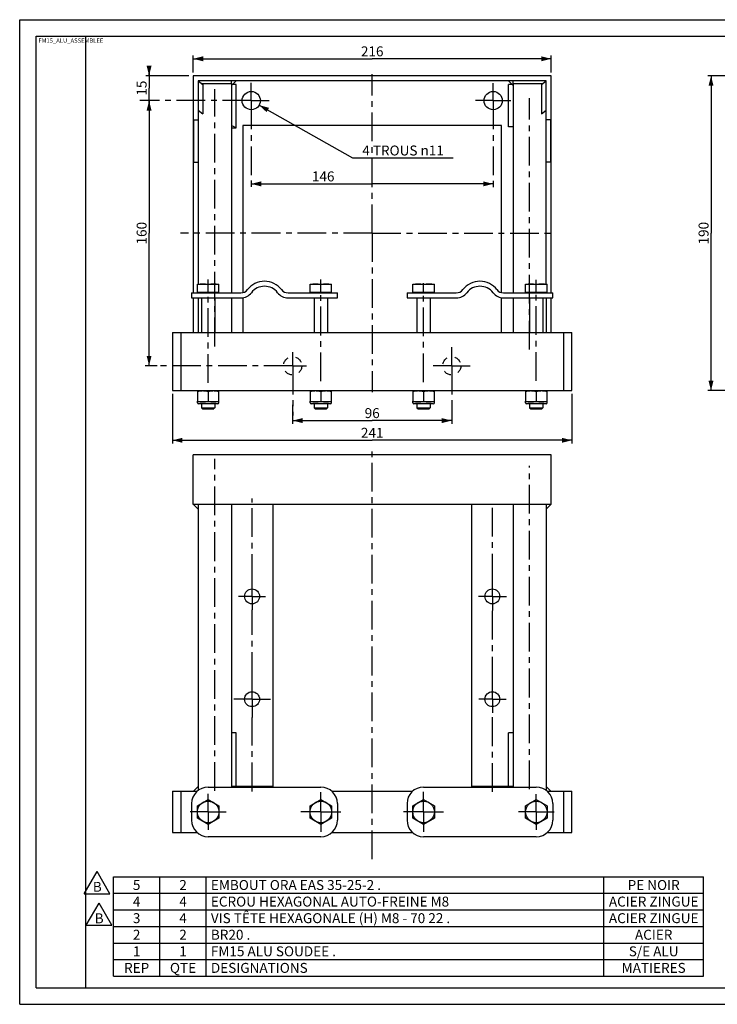
# Model space of a CAD drawing. Units: millimetres. Extents: x 0 to 420, y 0 to 297.
# Drawn here: x 0 to 210, y 0 to 297 of the extents above; entities that cross this region are included whole.
import ezdxf

# ---------------------------------------------------------------- set-up
doc = ezdxf.new("R2010")
doc.units = ezdxf.units.MM
doc.header["$LTSCALE"] = 23.1
doc.linetypes.add('CENTER', pattern=[0.6, 0.375, -0.075, 0.075, -0.075])
doc.linetypes.add('HIDDEN', pattern=[0.2, 0.1, -0.1])
doc.layers.get('0').update_dxf_attribs({"linetype": 'CONTINUOUS'})
for name, color, linetype in [('AXES', 7, 'CONTINUOUS'), ('DEFAULT_1', 7, 'CENTER'), ('DEFAULT_2', 8, 'HIDDEN')]:
    doc.layers.add(name, color=color, linetype=linetype)
doc.styles.get("Standard").update_dxf_attribs({"font": 'ftrabk__.ttf'})
doc.styles.add('TEXTSTYLE_12', font='bluprnt.ttf')
doc.styles.add('TEXTSTYLE_2', font='futuraa bk bt.ttf')
doc.styles.add('TEXTSTYLE_3', font='futuraa hv bt.ttf')
doc.styles.add('TEXTSTYLE_4', font='futuraa bk bt.ttf')
doc.dimstyles.new('DIMSTYLE_1', dxfattribs={"dimtxt": 3, "dimasz": 3, "dimexe": 1, "dimexo": 1, "dimgap": 0.75, "dimtad": 1, "dimlfac": 2, "dimtxsty": 'Standard', "dimblk": '_FILLED', "dimblk1": '_FILLED', "dimblk2": '_FILLED', "dimcen": 0.09, "dimadec": 0, "dimazin": 0, "dimtp": 0.01, "dimtm": 0.01, "dimtfac": 1, "dimtofl": 0, "dimtmove": 0, "dimatfit": 3, "dimldrblk": '_FILLED', "dimfxl": 1, "dimtolj": 1, "dimarcsym": 0})
doc.dimstyles.new('DIMSTYLE_3', dxfattribs={"dimtxt": 3, "dimasz": 3, "dimexe": 1, "dimexo": 1, "dimgap": 0.75, "dimtad": 1, "dimdec": 1, "dimlfac": 2, "dimtxsty": 'Standard', "dimblk": '_FILLED', "dimblk1": '_FILLED', "dimblk2": '_FILLED', "dimcen": 0.09, "dimadec": 0, "dimazin": 0, "dimtp": 0.1, "dimtm": 0.1, "dimtfac": 1, "dimtdec": 1, "dimtofl": 0, "dimtmove": 0, "dimatfit": 3, "dimldrblk": '_FILLED', "dimfxl": 1, "dimtolj": 1, "dimarcsym": 0})
doc.dimstyles.new('DIMSTYLE_4', dxfattribs={"dimtxt": 3, "dimasz": 3, "dimexe": 1, "dimexo": 1, "dimtad": 1, "dimdec": 1, "dimlfac": 2, "dimtxsty": 'Standard', "dimblk": '_FILLED', "dimblk1": '_FILLED', "dimblk2": '_FILLED', "dimcen": 0.09, "dimadec": 0, "dimazin": 0, "dimtp": 0.1, "dimtm": 0.1, "dimtfac": 1, "dimtdec": 1, "dimtmove": 0, "dimatfit": 2, "dimldrblk": '_FILLED', "dimfxl": 1, "dimtolj": 1, "dimarcsym": 0})

# ---------------------------------------------------------------- blocks, each defined once
blk = doc.blocks.new('_FILLED')
at = {"color": 0, "linetype": 'ByBlock'}
blk.add_solid([(0, 0), (-1, 0.25), (-1, -0.25)], dxfattribs=at)
blk = doc.blocks.new('*D1')
at = {"color": 28, "linetype": 'Continuous'}
for p, q in [((46.11, 184.1), (46.11, 169.13)), ((166.61, 184.1), (166.61, 169.13)), ((46.11, 170.13), (106.36, 170.13)), ((166.61, 170.13), (106.36, 170.13))]:
    blk.add_line(p, q, dxfattribs=at)
at = {"color": 28, "linetype": 'Continuous', "xscale": 3, "yscale": 3, "zscale": 3, "rotation": 180}
blk.add_blockref('_FILLED', (46.11, 170.13), dxfattribs=at)
at = {"color": 28, "linetype": 'Continuous', "xscale": 3, "yscale": 3, "zscale": 3}
blk.add_blockref('_FILLED', (166.61, 170.13), dxfattribs=at)
at = {"color": 28, "linetype": 'Continuous', "insert": (106.36, 173.88), "char_height": 3, "width": 7.1443, "attachment_point": 2, "line_spacing_factor": 0.9}
blk.add_mtext('241', dxfattribs=at)
blk = doc.blocks.new('*D3')
at = {"color": 28, "linetype": 'Continuous'}
for p, q in [((231.39, 280.1), (207.59, 280.1)), ((208.59, 280.1), (208.59, 232.6)), ((208.59, 185.1), (208.59, 232.6)), ((231.39, 185.1), (207.59, 185.1))]:
    blk.add_line(p, q, dxfattribs=at)
at = {"color": 28, "linetype": 'Continuous', "xscale": 3, "yscale": 3, "zscale": 3}
for p, rotation in [((208.59, 280.1), 90), ((208.59, 185.1), 270)]:
    blk.add_blockref('_FILLED', p, dxfattribs=dict(at, rotation=rotation))
at = {"color": 28, "linetype": 'Continuous', "insert": (204.84, 232.6), "char_height": 3, "width": 7.1443, "attachment_point": 2, "rotation": 90, "line_spacing_factor": 0.9}
blk.add_mtext('190', dxfattribs=at)
blk = doc.blocks.new('*D4')
at = {"color": 28, "linetype": 'Continuous'}
for p, q in [((52.36, 281.1), (52.36, 286.2)), ((52.36, 285.2), (106.36, 285.2)), ((160.36, 285.2), (106.36, 285.2)), ((160.36, 281.1), (160.36, 286.2))]:
    blk.add_line(p, q, dxfattribs=at)
at = {"color": 28, "linetype": 'Continuous', "xscale": 3, "yscale": 3, "zscale": 3, "rotation": 180}
blk.add_blockref('_FILLED', (52.36, 285.2), dxfattribs=at)
at = {"color": 28, "linetype": 'Continuous', "xscale": 3, "yscale": 3, "zscale": 3}
blk.add_blockref('_FILLED', (160.36, 285.2), dxfattribs=at)
at = {"color": 28, "linetype": 'Continuous', "insert": (106.36, 288.95), "char_height": 3, "width": 7.1443, "attachment_point": 2, "line_spacing_factor": 0.9}
blk.add_mtext('216', dxfattribs=at)
blk = doc.blocks.new('*D6')
at = {"color": 28, "linetype": 'Continuous'}
for p, q in [((69.86, 248.48), (69.86, 247.13)), ((69.86, 247.48), (106.36, 247.48)), ((142.86, 247.48), (106.36, 247.48)), ((142.86, 247.68), (142.86, 246.48))]:
    blk.add_line(p, q, dxfattribs=at)
at = {"color": 28, "linetype": 'Continuous', "xscale": 3, "yscale": 3, "zscale": 3, "rotation": 180}
blk.add_blockref('_FILLED', (69.86, 247.48), dxfattribs=at)
at = {"color": 28, "linetype": 'Continuous', "xscale": 3, "yscale": 3, "zscale": 3}
blk.add_blockref('_FILLED', (142.86, 247.48), dxfattribs=at)
at = {"color": 28, "linetype": 'Continuous', "insert": (91.57, 251.23), "char_height": 3, "width": 7.1443, "attachment_point": 2, "line_spacing_factor": 0.9}
blk.add_mtext('146', dxfattribs=at)
blk = doc.blocks.new('*D7')
at = {"color": 28, "linetype": 'Continuous'}
for p, q in [((39.04, 280.1), (39.04, 283.1)), ((39.04, 283.1), (39.04, 276.35)), ((51, 280.1), (38.04, 280.1)), ((39.04, 269.6), (39.04, 276.35)), ((41.47, 272.6), (38.04, 272.6)), ((39.04, 272.6), (39.04, 269.6))]:
    blk.add_line(p, q, dxfattribs=at)
at = {"color": 28, "linetype": 'Continuous', "xscale": 3, "yscale": 3, "zscale": 3}
for p, rotation in [((39.04, 280.1), 270), ((39.04, 272.6), 90)]:
    blk.add_blockref('_FILLED', p, dxfattribs=dict(at, rotation=rotation))
at = {"color": 28, "linetype": 'Continuous', "insert": (35.29, 276.35), "char_height": 3, "width": 4.7629, "attachment_point": 2, "rotation": 90, "line_spacing_factor": 0.9}
blk.add_mtext('15', dxfattribs=at)
blk = doc.blocks.new('*D8')
at = {"color": 28, "linetype": 'Continuous'}
for p, q in [((41.5, 272.6), (38.04, 272.6)), ((39.04, 272.6), (39.04, 232.6)), ((39.04, 192.6), (39.04, 232.6)), ((41.5, 192.6), (38.04, 192.6))]:
    blk.add_line(p, q, dxfattribs=at)
at = {"color": 28, "linetype": 'Continuous', "xscale": 3, "yscale": 3, "zscale": 3}
for p, rotation in [((39.04, 272.6), 90), ((39.04, 192.6), 270)]:
    blk.add_blockref('_FILLED', p, dxfattribs=dict(at, rotation=rotation))
at = {"color": 28, "linetype": 'Continuous', "insert": (35.29, 232.6), "char_height": 3, "width": 7.1443, "attachment_point": 2, "rotation": 90, "line_spacing_factor": 0.9}
blk.add_mtext('160', dxfattribs=at)
blk = doc.blocks.new('*D9')
at = {"color": 28, "linetype": 'Continuous'}
for p, q in [((82.36, 180.83), (82.36, 175.08)), ((130.36, 180.28), (130.36, 175.08)), ((82.36, 176.08), (106.36, 176.08)), ((130.36, 176.08), (106.36, 176.08))]:
    blk.add_line(p, q, dxfattribs=at)
at = {"color": 28, "linetype": 'Continuous', "xscale": 3, "yscale": 3, "zscale": 3, "rotation": 180}
blk.add_blockref('_FILLED', (82.36, 176.08), dxfattribs=at)
at = {"color": 28, "linetype": 'Continuous', "xscale": 3, "yscale": 3, "zscale": 3}
blk.add_blockref('_FILLED', (130.36, 176.08), dxfattribs=at)
at = {"color": 28, "linetype": 'Continuous', "insert": (106.36, 179.83), "char_height": 3, "width": 4.7629, "attachment_point": 2, "line_spacing_factor": 0.9}
blk.add_mtext('96', dxfattribs=at)
blk = doc.blocks.new('*D10')
at = {"color": 28, "linetype": 'Continuous'}
for p, q in [((72.25, 271.24), (100.37, 255.29)), ((100.37, 255.29), (101.56, 255.29)), ((101.56, 255.29), (130.74, 255.29))]:
    blk.add_line(p, q, dxfattribs=at)
at = {"color": 28, "linetype": 'Continuous', "xscale": 3, "yscale": 3, "zscale": 3, "rotation": 150.4275499426}
blk.add_blockref('_FILLED', (72.25, 271.24), dxfattribs=at)
at = {"color": 28, "linetype": 'Continuous', "insert": (103.36, 259.04), "char_height": 3, "width": 25.5876, "attachment_point": 1, "line_spacing_factor": 0.9}
blk.add_mtext('4 TROUS \\Fgdt;{\\Fgdt;n}\\Fftrabk__.ttf;11', dxfattribs=at)
blk = doc.blocks.new('*T22')
at = {"color": 28, "linetype": 'Continuous'}
for p, q in [((0, 0), (0, 30)), ((0, 30), (178, 30)), ((14, 0), (14, 30)), ((28, 0), (28, 30)), ((148, 0), (148, 30)), ((178, 0), (178, 30)), ((0, 25), (178, 25)), ((0, 20), (178, 20)), ((0, 15), (178, 15)), ((0, 10), (178, 10)), ((0, 5), (178, 5)), ((0, 0), (178, 0))]:
    blk.add_line(p, q, dxfattribs=at)
at = {"color": 28, "linetype": 'Continuous', "char_height": 3, "line_spacing_factor": 0.9}
for s, insert, width, attachment_point, style in [('5', (7, 29), 4.7527, 2, 'TEXTSTYLE_4'), ('2', (21, 29), 4.7527, 2, 'TEXTSTYLE_4'), ('EMBOUT ORA EAS 35-25-2 .', (29.4, 29), 103.7204, 1, 'TEXTSTYLE_4'), ('PE NOIR', (163, 29), 30.4516, 2, 'TEXTSTYLE_4'), ('4', (7, 24), 4.7527, 2, 'TEXTSTYLE_4'), ('4', (21, 24), 4.7527, 2, 'TEXTSTYLE_4'), ('ECROU HEXAGONAL AUTO-FREINE M8 ', (29.4, 24), 146.1075, 1, 'TEXTSTYLE_4'), ('ACIER ZINGUE', (163, 24), 53.3333, 2, 'TEXTSTYLE_4'), ('3', (7, 19), 4.7527, 2, 'TEXTSTYLE_4'), ('4', (21, 19), 4.7527, 2, 'TEXTSTYLE_4'), ('VIS TÊTE HEXAGONALE (H) M8 - 70 22 .', (29.4, 19), 144.9462, 1, 'TEXTSTYLE_4'), ('ACIER ZINGUE', (163, 19), 53.3333, 2, 'TEXTSTYLE_4'), ('2', (7, 14), 4.7527, 2, 'TEXTSTYLE_4'), ('2', (21, 14), 4.7527, 2, 'TEXTSTYLE_4'), ('BR20 .', (29.4, 14), 23.1398, 1, 'TEXTSTYLE_4'), ('ACIER', (163, 14), 21.5914, 2, 'TEXTSTYLE_4'), ('1', (7, 9), 4.7527, 2, 'TEXTSTYLE_4'), ('1', (21, 9), 4.7527, 2, 'TEXTSTYLE_4'), ('FM15 ALU SOUDEE .', (29.4, 9), 75.6129, 1, 'TEXTSTYLE_4'), ('S/E ALU', (163, 9), 28.6022, 2, 'TEXTSTYLE_4'), ('REP', (7, 4), 14.5522, 2, 'TEXTSTYLE_3'), ('QTE', (21, 4), 16.5672, 2, 'TEXTSTYLE_3'), ('DESIGNATIONS', (29.4, 4), 64.3881, 1, 'TEXTSTYLE_3'), ('MATIERES', (163, 4), 40.0299, 2, 'TEXTSTYLE_3')]:
    blk.add_mtext(s, dxfattribs=dict(at, insert=insert, width=width, attachment_point=attachment_point, style=style))
blk = doc.blocks.new('INDICATION_EVOLUTION_BL8', base_point=(23.95, 27.18))
at = {"color": 28, "linetype": 'Continuous'}
for p, q in [((20.09, 23.84), (23.95, 30.52)), ((27.8, 23.84), (23.95, 30.52)), ((20.09, 23.84), (27.8, 23.84))]:
    blk.add_line(p, q, dxfattribs=at)
at = {"color": 28, "linetype": 'Continuous', "style": 'TEXTSTYLE_12'}
blk.add_text('B', height=3, dxfattribs=at).set_placement((22.64, 24.44))
blk = doc.blocks.new('INDICATION_EVOLUTION_BL9', base_point=(23.36, 36.67))
at = {"color": 28, "linetype": 'Continuous'}
for p, q in [((19.5, 33.33), (23.36, 40.01)), ((27.22, 33.33), (23.36, 40.01)), ((19.5, 33.33), (27.22, 33.33))]:
    blk.add_line(p, q, dxfattribs=at)
at = {"color": 28, "linetype": 'Continuous', "style": 'TEXTSTYLE_12'}
blk.add_text('B', height=3, dxfattribs=at).set_placement((22.06, 33.94))

msp = doc.modelspace()

# ---------------------------------------------------------------- linework, layer by layer
at = {"color": 7, "linetype": 'Continuous'}
for p, q in [((0, 0), (0, 297)), ((0, 297), (420, 297)), ((5, 5), (5, 292)), ((5, 292), (415, 292)), ((20, 5), (20, 292)), ((52.362, 280.1002), (52.362, 214.6002)), ((160.362, 280.1002), (52.362, 280.1002)), ((160.362, 214.6002), (160.362, 280.1002)), ((53.862, 278.6002), (53.862, 217.2502)), ((158.862, 278.6002), (53.862, 278.6002)), ((63.862, 277.7219), (63.862, 214.6002)), ((148.862, 277.7219), (148.862, 214.6002)), ((158.862, 217.2502), (158.862, 278.6002)), ((67.362, 265.1002), (67.362, 214.6796)), ((145.362, 265.1002), (67.362, 265.1002)), ((145.362, 214.6796), (145.362, 265.1002)), ((51.862, 214.6002), (51.862, 213.1002)), ((51.862, 214.6002), (66.7381, 214.6002)), ((80.9859, 214.6002), (95.862, 214.6002)), ((95.862, 213.1002), (95.862, 214.6002)), ((116.862, 214.6002), (131.7381, 214.6002)), ((116.862, 214.6002), (116.862, 213.1002)), ((145.9859, 214.6002), (160.862, 214.6002)), ((160.862, 213.1002), (160.862, 214.6002)), ((51.862, 213.1002), (66.7381, 213.1002)), ((52.362, 213.1002), (52.362, 202.6002)), ((53.862, 213.1002), (53.862, 202.6002)), ((63.862, 213.1002), (63.862, 202.6002)), ((67.362, 213.1494), (67.362, 202.6002)), ((80.9859, 213.1002), (95.862, 213.1002)), ((116.862, 213.1002), (131.7381, 213.1002)), ((145.362, 202.6002), (145.362, 213.1494)), ((145.9859, 213.1002), (160.862, 213.1002)), ((148.862, 213.1002), (148.862, 202.6002)), ((158.862, 213.1002), (158.862, 202.6002)), ((160.362, 202.6002), (160.362, 213.1002)), ((46.112, 202.6002), (46.112, 185.1002)), ((46.112, 202.6002), (166.612, 202.6002)), ((48.612, 202.6002), (48.612, 185.1002)), ((164.112, 202.6002), (164.112, 185.1002)), ((166.612, 185.1002), (166.612, 202.6002)), ((46.112, 185.1002), (166.612, 185.1002)), ((53.612, 181.4127), (53.612, 181.9347)), ((60.112, 181.7002), (53.612, 181.7002)), ((60.112, 181.4127), (60.112, 181.9347)), ((87.612, 181.4127), (87.612, 181.9347)), ((94.112, 181.7002), (87.612, 181.7002)), ((94.112, 181.4127), (94.112, 181.9347)), ((118.612, 181.4127), (118.612, 181.9347)), ((125.112, 181.7002), (118.612, 181.7002)), ((125.112, 181.4127), (125.112, 181.9347)), ((152.612, 181.4127), (152.612, 181.9347)), ((159.112, 181.7002), (152.612, 181.7002)), ((159.112, 181.4127), (159.112, 181.9347)), ((59.7995, 181.1002), (53.9245, 181.1002)), ((54.862, 179.9385), (55.2003, 179.6002)), ((54.862, 179.9385), (58.862, 179.9385)), ((55.1745, 179.626), (58.5495, 179.626)), ((55.2003, 179.6002), (58.5237, 179.6002)), ((58.862, 179.9385), (58.5237, 179.6002)), ((93.7995, 181.1002), (87.9245, 181.1002)), ((88.862, 179.9385), (92.862, 179.9385)), ((88.862, 179.9385), (89.2003, 179.6002)), ((89.1745, 179.626), (92.5495, 179.626)), ((89.2003, 179.6002), (92.5237, 179.6002)), ((92.862, 179.9385), (92.5237, 179.6002)), ((124.7995, 181.1002), (118.9245, 181.1002)), ((119.862, 179.9385), (123.862, 179.9385)), ((119.862, 179.9385), (120.2003, 179.6002)), ((120.1745, 179.626), (123.5495, 179.626)), ((120.2003, 179.6002), (123.5237, 179.6002)), ((123.862, 179.9385), (123.5237, 179.6002)), ((158.7995, 181.1002), (152.9245, 181.1002)), ((153.862, 179.9385), (157.862, 179.9385)), ((153.862, 179.9385), (154.2003, 179.6002)), ((154.1745, 179.626), (157.5495, 179.626)), ((154.2003, 179.6002), (157.5237, 179.6002)), ((157.862, 179.9385), (157.5237, 179.6002)), ((52.362, 150.7842), (52.362, 165.7842)), ((160.362, 165.7842), (52.362, 165.7842)), ((160.362, 150.7842), (160.362, 165.7842)), ((160.362, 150.7842), (52.362, 150.7842)), ((53.862, 150.7842), (53.862, 64.5336)), ((63.862, 150.7842), (63.862, 65.5342)), ((76.362, 150.7842), (76.362, 65.6984)), ((136.362, 150.7842), (136.362, 65.6984)), ((148.862, 150.7842), (148.862, 65.5342)), ((158.862, 150.7842), (158.862, 64.5336)), ((56.862, 65.5342), (90.862, 65.5342)), ((121.862, 65.5342), (155.862, 65.5342)), ((46.112, 64.2842), (46.112, 51.7842)), ((46.112, 64.2842), (53.5551, 64.2842)), ((48.612, 64.2842), (48.612, 51.7842)), ((94.169, 64.2842), (118.5551, 64.2842)), ((159.169, 64.2842), (166.612, 64.2842)), ((164.112, 64.2842), (164.112, 51.7842)), ((166.612, 51.7842), (166.612, 64.2842)), ((51.862, 60.5342), (51.862, 55.5342)), ((95.862, 60.5342), (95.862, 55.5342)), ((116.862, 60.5342), (116.862, 55.5342)), ((160.862, 60.5342), (160.862, 55.5342)), ((46.112, 51.7842), (53.5551, 51.7842)), ((90.862, 50.5342), (56.862, 50.5342)), ((94.169, 51.7842), (118.5551, 51.7842)), ((155.862, 50.5342), (121.862, 50.5342)), ((159.169, 51.7842), (166.612, 51.7842)), ((5, 5), (415, 5)), ((0, 0), (420, 0))]:
    msp.add_line(p, q, dxfattribs=at)
at = {"color": 28, "linetype": 'Continuous'}
for p, q in [((53.862, 278.6002), (55.2762, 277.4918)), ((54.9827, 277.7219), (63.862, 277.7219)), ((55.2762, 277.4918), (55.2762, 268.5987)), ((65.2762, 278.6002), (63.862, 277.186)), ((63.862, 277.7219), (63.862, 278.6002)), ((65.2762, 277.4796), (63.862, 277.4796)), ((65.2762, 264.427), (65.2762, 277.4796)), ((147.4478, 278.6002), (148.862, 277.186)), ((147.4478, 264.7206), (147.4478, 277.4796)), ((148.862, 277.4796), (147.4478, 277.4796)), ((148.862, 277.7219), (148.862, 278.6002)), ((148.862, 277.7219), (157.7414, 277.7219)), ((157.4478, 277.4918), (158.862, 278.6002)), ((157.4478, 277.4918), (157.4478, 268.5987)), ((53.862, 269.7071), (55.2762, 268.5987)), ((157.4478, 268.5987), (158.862, 269.7071)), ((52.4478, 266.7821), (52.4478, 254.0231)), ((52.4478, 266.7821), (53.862, 266.7821)), ((63.862, 264.427), (65.2762, 264.427)), ((148.862, 264.7206), (147.4478, 264.7206)), ((160.2762, 266.7821), (158.862, 266.7821)), ((160.2762, 254.0231), (160.2762, 266.7821)), ((52.4478, 254.0231), (53.862, 254.0231)), ((160.2762, 254.0231), (158.862, 254.0231)), ((52.4478, 150.7842), (53.862, 149.37)), ((160.2762, 150.7842), (158.862, 149.37)), ((65.2762, 81.8436), (63.862, 81.8436)), ((65.2762, 65.7421), (65.2762, 81.8436)), ((148.862, 81.8436), (147.4478, 81.8436)), ((147.4478, 65.7421), (147.4478, 81.8436)), ((52.4478, 64.2842), (53.862, 65.6984)), ((65.2762, 65.7421), (63.862, 65.7421)), ((76.362, 65.6984), (63.862, 65.6984)), ((148.862, 65.6984), (136.362, 65.6984)), ((148.862, 65.7421), (147.4478, 65.7421)), ((160.2762, 64.2842), (158.862, 65.6984))]:
    msp.add_line(p, q, dxfattribs=at)
at = {"color": 6, "linetype": 'Continuous'}
for p, q in [((64.1678, 264.9629), (63.862, 264.7206)), ((64.1678, 264.9629), (65.2762, 264.427)), ((76.362, 65.6984), (76.5262, 65.5342)), ((76.362, 65.6984), (76.362, 65.5342)), ((136.362, 65.6984), (136.1978, 65.5342)), ((136.362, 65.6984), (136.362, 65.5342))]:
    msp.add_line(p, q, dxfattribs=at)
at = {"color": 7, "linetype": 'Continuous'}
for centre, radius in [((69.862, 272.6002), 2.75), ((142.862, 272.6002), 2.75), ((70.112, 123.0342), 2.25), ((142.612, 123.0342), 2.25), ((70.112, 92.0342), 2.25), ((142.612, 92.0342), 2.25)]:
    msp.add_circle(centre, radius, dxfattribs=at)
for centre, radius, start, end in [((73.862, 211.6002), 6.5, 37.669887, 142.330113), ((138.862, 211.6002), 6.5, 37.669887, 142.330113), ((66.7381, 217.1002), 2.5, 270, 322.330113), ((66.7381, 217.1002), 4, 270, 322.330113), ((73.862, 211.6002), 5, 37.669887, 142.330113), ((80.9859, 217.1002), 4, 217.669887, 270), ((80.9859, 217.1002), 2.5, 217.669887, 270), ((131.7381, 217.1002), 2.5, 270, 322.330113), ((131.7381, 217.1002), 4, 270, 322.330113), ((138.862, 211.6002), 5, 37.669887, 142.330113), ((145.9859, 217.1002), 4, 217.669887, 270), ((145.9859, 217.1002), 2.5, 217.669887, 270), ((53.9245, 181.4127), 0.3125, 180, 270), ((58.4859, 186.9879), 5.2877, 270.012016, 274.069631), ((59.7995, 181.4127), 0.3125, 270, 360), ((87.9245, 181.4127), 0.3125, 180, 270), ((92.4859, 186.9879), 5.2877, 270.012016, 274.069631), ((93.7995, 181.4127), 0.3125, 270, 360), ((118.9245, 181.4127), 0.3125, 180, 270), ((123.4859, 186.9879), 5.2877, 270.012016, 274.069631), ((124.7995, 181.4127), 0.3125, 270, 360), ((152.9245, 181.4127), 0.3125, 180, 270), ((157.4859, 186.9879), 5.2877, 270.012016, 274.069631), ((158.7995, 181.4127), 0.3125, 270, 360), ((56.862, 60.5342), 5, 90, 180), ((90.862, 60.5342), 5, 0, 90), ((121.862, 60.5342), 5, 90, 180), ((155.862, 60.5342), 5, 0, 90), ((56.862, 55.5342), 5, 180, 270), ((90.862, 55.5342), 5, 270, 360), ((121.862, 55.5342), 5, 180, 270), ((155.862, 55.5342), 5, 270, 360)]:
    msp.add_arc(centre, radius, start, end, dxfattribs=at)
for points, knots in [([(53.612, 181.9347), (53.8775, 181.8632), (54.2809, 181.7743), (54.8264, 181.7111), (55.1002, 181.7002), (55.237, 181.7002)], [0, 0, 0, 0, 0.50106627, 0.75071198, 1, 1, 1, 1]), ([(55.237, 181.7002), (55.3738, 181.7002), (55.6477, 181.7111), (56.1931, 181.7743), (56.5966, 181.8632), (56.862, 181.9347)], [0, 0, 0, 0, 0.24928567, 0.49893126, 1, 1, 1, 1]), ([(56.862, 181.9347), (57.1275, 181.8632), (57.5309, 181.7743), (58.0764, 181.7111), (58.3502, 181.7002), (58.487, 181.7002)], [0, 0, 0, 0, 0.50106627, 0.75071198, 1, 1, 1, 1]), ([(58.8612, 181.7136), (59.0721, 181.7285), (59.4934, 181.7837), (59.9069, 181.8795), (60.112, 181.9347)], [0, 0, 0, 0, 0.49892939, 1, 1, 1, 1]), ([(87.612, 181.9347), (87.8775, 181.8632), (88.2809, 181.7743), (88.8264, 181.7111), (89.1002, 181.7002), (89.237, 181.7002)], [0, 0, 0, 0, 0.50106627, 0.75071198, 1, 1, 1, 1]), ([(89.237, 181.7002), (89.3738, 181.7002), (89.6477, 181.7111), (90.1931, 181.7743), (90.5966, 181.8632), (90.862, 181.9347)], [0, 0, 0, 0, 0.24928567, 0.49893126, 1, 1, 1, 1]), ([(90.862, 181.9347), (91.1275, 181.8632), (91.5309, 181.7743), (92.0764, 181.7111), (92.3502, 181.7002), (92.487, 181.7002)], [0, 0, 0, 0, 0.50106627, 0.75071198, 1, 1, 1, 1]), ([(92.8612, 181.7136), (93.0721, 181.7285), (93.4934, 181.7837), (93.9069, 181.8795), (94.112, 181.9347)], [0, 0, 0, 0, 0.49892939, 1, 1, 1, 1]), ([(118.612, 181.9347), (118.8775, 181.8632), (119.2809, 181.7743), (119.8264, 181.7111), (120.1002, 181.7002), (120.237, 181.7002)], [0, 0, 0, 0, 0.50106627, 0.75071198, 1, 1, 1, 1]), ([(120.237, 181.7002), (120.3738, 181.7002), (120.6477, 181.7111), (121.1931, 181.7743), (121.5966, 181.8632), (121.862, 181.9347)], [0, 0, 0, 0, 0.24928567, 0.49893126, 1, 1, 1, 1]), ([(121.862, 181.9347), (122.1275, 181.8632), (122.5309, 181.7743), (123.0764, 181.7111), (123.3502, 181.7002), (123.487, 181.7002)], [0, 0, 0, 0, 0.50106627, 0.75071198, 1, 1, 1, 1]), ([(123.8612, 181.7136), (124.0721, 181.7285), (124.4934, 181.7837), (124.9069, 181.8795), (125.112, 181.9347)], [0, 0, 0, 0, 0.49892939, 1, 1, 1, 1]), ([(152.612, 181.9347), (152.8775, 181.8632), (153.2809, 181.7743), (153.8264, 181.7111), (154.1002, 181.7002), (154.237, 181.7002)], [0, 0, 0, 0, 0.50106627, 0.75071198, 1, 1, 1, 1]), ([(154.237, 181.7002), (154.3738, 181.7002), (154.6477, 181.7111), (155.1931, 181.7743), (155.5966, 181.8632), (155.862, 181.9347)], [0, 0, 0, 0, 0.24928567, 0.49893126, 1, 1, 1, 1]), ([(155.862, 181.9347), (156.1275, 181.8632), (156.5309, 181.7743), (157.0764, 181.7111), (157.3502, 181.7002), (157.487, 181.7002)], [0, 0, 0, 0, 0.50106627, 0.75071198, 1, 1, 1, 1]), ([(157.8612, 181.7136), (158.0721, 181.7285), (158.4934, 181.7837), (158.9069, 181.8795), (159.112, 181.9347)], [0, 0, 0, 0, 0.49892939, 1, 1, 1, 1])]:
    msp.add_open_spline(points, degree=3, knots=knots, dxfattribs=at)
at = {"layer": 'AXES', "color": 7, "linetype": 'Continuous'}
for p, q in [((53.612, 214.6002), (53.612, 217.2502)), ((53.612, 217.2502), (60.112, 217.2502)), ((56.862, 214.7502), (56.862, 217.0158)), ((60.112, 214.6002), (60.112, 217.2502)), ((87.612, 214.6002), (87.612, 217.2502)), ((87.612, 217.2502), (94.112, 217.2502)), ((90.862, 214.7502), (90.862, 217.0158)), ((94.112, 214.6002), (94.112, 217.2502)), ((118.612, 217.2502), (125.112, 217.2502)), ((118.612, 214.6002), (118.612, 217.2502)), ((121.862, 214.7502), (121.862, 217.0158)), ((125.112, 214.6002), (125.112, 217.2502)), ((152.612, 217.2502), (159.112, 217.2502)), ((152.612, 214.6002), (152.612, 217.2502)), ((155.862, 214.7502), (155.862, 217.0158)), ((159.112, 214.6002), (159.112, 217.2502)), ((60.112, 214.7502), (53.612, 214.7502)), ((94.112, 214.7502), (87.612, 214.7502)), ((125.112, 214.7502), (118.612, 214.7502)), ((159.112, 214.7502), (152.612, 214.7502)), ((54.862, 213.1002), (54.862, 202.6002)), ((58.862, 213.1002), (58.862, 202.6002)), ((88.862, 213.1002), (88.862, 202.6002)), ((92.862, 213.1002), (92.862, 202.6002)), ((119.862, 213.1002), (119.862, 202.6002)), ((123.862, 213.1002), (123.862, 202.6002)), ((153.862, 213.1002), (153.862, 202.6002)), ((157.862, 213.1002), (157.862, 202.6002)), ((53.612, 185.1002), (53.612, 181.9347)), ((56.862, 184.8658), (56.862, 181.9347)), ((60.112, 181.9347), (60.112, 185.1002)), ((87.612, 185.1002), (87.612, 181.9347)), ((90.862, 184.8658), (90.862, 181.9347)), ((94.112, 181.9347), (94.112, 185.1002)), ((118.612, 185.1002), (118.612, 181.9347)), ((121.862, 184.8658), (121.862, 181.9347)), ((125.112, 181.9347), (125.112, 185.1002)), ((152.612, 185.1002), (152.612, 181.9347)), ((155.862, 184.8658), (155.862, 181.9347)), ((159.112, 181.9347), (159.112, 185.1002)), ((54.862, 181.1002), (54.862, 179.9385)), ((58.862, 181.1002), (58.862, 179.9385)), ((88.862, 181.1002), (88.862, 179.9385)), ((92.862, 181.1002), (92.862, 179.9385)), ((119.862, 181.1002), (119.862, 179.9385)), ((123.862, 181.1002), (123.862, 179.9385)), ((153.862, 181.1002), (153.862, 179.9385)), ((157.862, 181.1002), (157.862, 179.9385)), ((53.612, 59.9106), (56.862, 61.787)), ((53.612, 56.1578), (53.612, 59.9106)), ((56.862, 61.787), (60.112, 59.9106)), ((60.112, 59.9106), (60.112, 56.1578)), ((87.612, 59.9106), (90.862, 61.787)), ((87.612, 56.1578), (87.612, 59.9106)), ((90.862, 61.787), (94.112, 59.9106)), ((94.112, 59.9106), (94.112, 56.1578)), ((118.612, 59.9106), (121.862, 61.787)), ((118.612, 56.1578), (118.612, 59.9106)), ((121.862, 61.787), (125.112, 59.9106)), ((125.112, 59.9106), (125.112, 56.1578)), ((152.612, 59.9106), (155.862, 61.787)), ((152.612, 56.1578), (152.612, 59.9106)), ((155.862, 61.787), (159.112, 59.9106)), ((159.112, 59.9106), (159.112, 56.1578)), ((56.862, 54.2814), (53.612, 56.1578)), ((60.112, 56.1578), (56.862, 54.2814)), ((90.862, 54.2814), (87.612, 56.1578)), ((94.112, 56.1578), (90.862, 54.2814)), ((121.862, 54.2814), (118.612, 56.1578)), ((125.112, 56.1578), (121.862, 54.2814)), ((155.862, 54.2814), (152.612, 56.1578)), ((159.112, 56.1578), (155.862, 54.2814))]:
    msp.add_line(p, q, dxfattribs=at)
at = {"layer": 'AXES', "color": 28, "linetype": 'CENTER'}
for p, q in [((56.862, 217.0158), (56.862, 218.6572)), ((90.862, 217.0158), (90.862, 218.6572)), ((121.862, 217.0158), (121.862, 217.4887)), ((155.862, 217.0158), (155.862, 218.5404)), ((56.862, 187.4578), (56.862, 214.7502)), ((90.862, 187.9252), (90.862, 214.7502)), ((121.862, 187.6915), (121.862, 214.7502)), ((155.862, 188.042), (155.862, 214.7502)), ((56.862, 58.0342), (56.862, 63.4475)), ((90.862, 58.0342), (90.862, 64.0317)), ((121.862, 58.0342), (121.862, 64.0478)), ((155.862, 58.0342), (155.862, 63.3934)), ((56.862, 58.0342), (51.4487, 58.0342)), ((56.862, 58.0342), (56.862, 52.6209)), ((56.862, 58.0342), (62.2753, 58.0342)), ((90.862, 58.0342), (84.8645, 58.0342)), ((90.862, 58.0342), (96.8596, 58.0342)), ((90.862, 58.0342), (90.862, 52.0366)), ((121.862, 58.0342), (115.8484, 58.0342)), ((121.862, 58.0342), (127.8756, 58.0342)), ((121.862, 58.0342), (121.862, 52.0206)), ((155.862, 58.0342), (150.5028, 58.0342)), ((155.862, 58.0342), (161.2213, 58.0342)), ((155.862, 58.0342), (155.862, 52.675))]:
    msp.add_line(p, q, dxfattribs=at)
at = {"layer": 'AXES', "color": 7, "linetype": 'Continuous'}
for centre in [(56.862, 58.0342), (90.862, 58.0342), (121.862, 58.0342), (155.862, 58.0342)]:
    msp.add_circle(centre, 3.25, dxfattribs=at)
for points, knots in [([(55.237, 217.2502), (54.9635, 217.2502), (54.4143, 217.2058), (53.8775, 217.0873), (53.612, 217.0158)], [0, 0, 0, 0, 0.49876351, 1, 1, 1, 1]), ([(56.862, 217.0158), (56.5966, 217.0873), (56.0598, 217.2058), (55.5106, 217.2502), (55.237, 217.2502)], [0, 0, 0, 0, 0.50123652, 1, 1, 1, 1]), ([(58.487, 217.2502), (58.2135, 217.2502), (57.6643, 217.2058), (57.1275, 217.0873), (56.862, 217.0158)], [0, 0, 0, 0, 0.49876351, 1, 1, 1, 1]), ([(60.112, 217.0158), (59.8466, 217.0873), (59.3098, 217.2058), (58.7606, 217.2502), (58.487, 217.2502)], [0, 0, 0, 0, 0.50123652, 1, 1, 1, 1]), ([(89.237, 217.2502), (88.9635, 217.2502), (88.4143, 217.2058), (87.8775, 217.0873), (87.612, 217.0158)], [0, 0, 0, 0, 0.49876351, 1, 1, 1, 1]), ([(90.862, 217.0158), (90.5966, 217.0873), (90.0598, 217.2058), (89.5106, 217.2502), (89.237, 217.2502)], [0, 0, 0, 0, 0.50123652, 1, 1, 1, 1]), ([(92.487, 217.2502), (92.2135, 217.2502), (91.6643, 217.2058), (91.1275, 217.0873), (90.862, 217.0158)], [0, 0, 0, 0, 0.49876351, 1, 1, 1, 1]), ([(94.112, 217.0158), (93.8466, 217.0873), (93.3098, 217.2058), (92.7606, 217.2502), (92.487, 217.2502)], [0, 0, 0, 0, 0.50123652, 1, 1, 1, 1]), ([(120.237, 217.2502), (119.9635, 217.2502), (119.4143, 217.2058), (118.8775, 217.0873), (118.612, 217.0158)], [0, 0, 0, 0, 0.49876351, 1, 1, 1, 1]), ([(121.862, 217.0158), (121.5966, 217.0873), (121.0598, 217.2058), (120.5106, 217.2502), (120.237, 217.2502)], [0, 0, 0, 0, 0.50123652, 1, 1, 1, 1]), ([(123.487, 217.2502), (123.2135, 217.2502), (122.6643, 217.2058), (122.1275, 217.0873), (121.862, 217.0158)], [0, 0, 0, 0, 0.49876351, 1, 1, 1, 1]), ([(125.112, 217.0158), (124.8466, 217.0873), (124.3098, 217.2058), (123.7606, 217.2502), (123.487, 217.2502)], [0, 0, 0, 0, 0.50123652, 1, 1, 1, 1]), ([(154.237, 217.2502), (153.9635, 217.2502), (153.4143, 217.2058), (152.8775, 217.0873), (152.612, 217.0158)], [0, 0, 0, 0, 0.49876351, 1, 1, 1, 1]), ([(155.862, 217.0158), (155.5966, 217.0873), (155.0598, 217.2058), (154.5106, 217.2502), (154.237, 217.2502)], [0, 0, 0, 0, 0.50123652, 1, 1, 1, 1]), ([(157.487, 217.2502), (157.2135, 217.2502), (156.6643, 217.2058), (156.1275, 217.0873), (155.862, 217.0158)], [0, 0, 0, 0, 0.49876351, 1, 1, 1, 1]), ([(159.112, 217.0158), (158.8466, 217.0873), (158.3098, 217.2058), (157.7606, 217.2502), (157.487, 217.2502)], [0, 0, 0, 0, 0.50123652, 1, 1, 1, 1]), ([(53.612, 184.8658), (53.8775, 184.9373), (54.2809, 185.0262), (54.8264, 185.0894), (55.1002, 185.1002), (55.237, 185.1002)], [0, 0, 0, 0, 0.50106627, 0.75071198, 1, 1, 1, 1]), ([(55.237, 185.1002), (55.3738, 185.1002), (55.6477, 185.0894), (56.1931, 185.0262), (56.5966, 184.9373), (56.862, 184.8658)], [0, 0, 0, 0, 0.24928567, 0.49893126, 1, 1, 1, 1]), ([(56.862, 184.8658), (57.1275, 184.9373), (57.5309, 185.0262), (58.0764, 185.0894), (58.3502, 185.1002), (58.487, 185.1002)], [0, 0, 0, 0, 0.50106627, 0.75071198, 1, 1, 1, 1]), ([(58.487, 185.1002), (58.6238, 185.1002), (58.8977, 185.0894), (59.4431, 185.0262), (59.8466, 184.9373), (60.112, 184.8658)], [0, 0, 0, 0, 0.24928567, 0.49893126, 1, 1, 1, 1]), ([(87.612, 184.8658), (87.8775, 184.9373), (88.2809, 185.0262), (88.8264, 185.0894), (89.1002, 185.1002), (89.237, 185.1002)], [0, 0, 0, 0, 0.50106627, 0.75071198, 1, 1, 1, 1]), ([(89.237, 185.1002), (89.3738, 185.1002), (89.6477, 185.0894), (90.1931, 185.0262), (90.5966, 184.9373), (90.862, 184.8658)], [0, 0, 0, 0, 0.24928567, 0.49893126, 1, 1, 1, 1]), ([(90.862, 184.8658), (91.1275, 184.9373), (91.5309, 185.0262), (92.0764, 185.0894), (92.3502, 185.1002), (92.487, 185.1002)], [0, 0, 0, 0, 0.50106627, 0.75071198, 1, 1, 1, 1]), ([(92.487, 185.1002), (92.6238, 185.1002), (92.8977, 185.0894), (93.4431, 185.0262), (93.8466, 184.9373), (94.112, 184.8658)], [0, 0, 0, 0, 0.24928567, 0.49893126, 1, 1, 1, 1]), ([(118.612, 184.8658), (118.8775, 184.9373), (119.2809, 185.0262), (119.8264, 185.0894), (120.1002, 185.1002), (120.237, 185.1002)], [0, 0, 0, 0, 0.50106627, 0.75071198, 1, 1, 1, 1]), ([(120.237, 185.1002), (120.3738, 185.1002), (120.6477, 185.0894), (121.1931, 185.0262), (121.5966, 184.9373), (121.862, 184.8658)], [0, 0, 0, 0, 0.24928567, 0.49893126, 1, 1, 1, 1]), ([(121.862, 184.8658), (122.1275, 184.9373), (122.5309, 185.0262), (123.0764, 185.0894), (123.3502, 185.1002), (123.487, 185.1002)], [0, 0, 0, 0, 0.50106627, 0.75071198, 1, 1, 1, 1]), ([(123.487, 185.1002), (123.6238, 185.1002), (123.8977, 185.0894), (124.4431, 185.0262), (124.8466, 184.9373), (125.112, 184.8658)], [0, 0, 0, 0, 0.24928567, 0.49893126, 1, 1, 1, 1]), ([(152.612, 184.8658), (152.8775, 184.9373), (153.2809, 185.0262), (153.8264, 185.0894), (154.1002, 185.1002), (154.237, 185.1002)], [0, 0, 0, 0, 0.50106627, 0.75071198, 1, 1, 1, 1]), ([(154.237, 185.1002), (154.3738, 185.1002), (154.6477, 185.0894), (155.1931, 185.0262), (155.5966, 184.9373), (155.862, 184.8658)], [0, 0, 0, 0, 0.24928567, 0.49893126, 1, 1, 1, 1]), ([(155.862, 184.8658), (156.1275, 184.9373), (156.5309, 185.0262), (157.0764, 185.0894), (157.3502, 185.1002), (157.487, 185.1002)], [0, 0, 0, 0, 0.50106627, 0.75071198, 1, 1, 1, 1]), ([(157.487, 185.1002), (157.6238, 185.1002), (157.8977, 185.0894), (158.4431, 185.0262), (158.8466, 184.9373), (159.112, 184.8658)], [0, 0, 0, 0, 0.24928567, 0.49893126, 1, 1, 1, 1])]:
    msp.add_open_spline(points, degree=3, knots=knots, dxfattribs=at)
at = {"layer": 'DEFAULT_1', "color": 28, "linetype": 'CENTER'}
for p, q in [((106.362, 232.6002), (106.362, 280.5476)), ((69.862, 272.6002), (69.862, 278.0014)), ((142.862, 272.6002), (142.862, 277.8933)), ((58.862, 198.4569), (58.862, 276.0539)), ((153.862, 197.544), (153.862, 273.3152)), ((69.862, 272.6002), (36.2083, 272.6002)), ((69.862, 272.6002), (69.862, 246.0589)), ((69.862, 272.6002), (75.2632, 272.6002)), ((142.862, 272.6002), (137.569, 272.6002)), ((142.862, 272.6002), (142.862, 246.9718)), ((142.862, 272.6002), (148.1551, 272.6002)), ((106.362, 232.6002), (48.4694, 232.6002)), ((106.362, 232.6002), (106.362, 184.6529)), ((106.362, 232.6002), (161.1562, 232.6002)), ((82.362, 192.6002), (82.362, 196.7603)), ((130.362, 192.6002), (130.362, 198.2021)), ((82.362, 192.6002), (37.8516, 192.6002)), ((82.362, 192.6002), (86.5221, 192.6002)), ((82.362, 192.6002), (82.362, 177.591)), ((130.362, 192.6002), (124.7602, 192.6002)), ((130.362, 192.6002), (135.9639, 192.6002)), ((130.362, 192.6002), (130.362, 178.5039)), ((106.362, 43.7842), (106.362, 166.7373)), ((58.862, 64.4057), (58.862, 164.5007)), ((153.862, 64.8731), (153.862, 162.4558)), ((70.112, 127.1007), (70.112, 152.5967)), ((142.612, 127.2534), (142.612, 151.5013)), ((70.112, 123.0342), (70.112, 127.1007)), ((142.612, 123.0342), (142.612, 127.2534)), ((70.112, 123.0342), (66.0455, 123.0342)), ((70.112, 123.0342), (70.112, 118.9677)), ((70.112, 123.0342), (74.1785, 123.0342)), ((142.612, 123.0342), (138.3928, 123.0342)), ((142.612, 123.0342), (146.8312, 123.0342)), ((142.612, 123.0342), (142.612, 118.815)), ((70.112, 97.5614), (70.112, 118.9677)), ((142.612, 96.1599), (142.612, 118.815)), ((70.112, 92.0342), (70.112, 97.5614)), ((142.612, 92.0342), (142.612, 96.1599)), ((70.112, 92.0342), (64.5849, 92.0342)), ((70.112, 92.0342), (70.112, 86.507)), ((70.112, 92.0342), (75.6392, 92.0342)), ((142.612, 92.0342), (138.4863, 92.0342)), ((142.612, 92.0342), (146.7377, 92.0342)), ((142.612, 92.0342), (142.612, 87.9085)), ((70.112, 64.2275), (70.112, 86.507)), ((142.612, 64.0449), (142.612, 87.9085))]:
    msp.add_line(p, q, dxfattribs=at)
at = {"layer": 'DEFAULT_2', "color": 8, "linetype": 'HIDDEN'}
for centre in [(82.362, 192.6002), (130.362, 192.6002)]:
    msp.add_circle(centre, 2.75, dxfattribs=at)

# ---------------------------------------------------------------- block references
at = {"color": 28, "linetype": 'Continuous'}
for name, p in [('INDICATION_EVOLUTION_BL9', (23.3613, 36.6716)), ('INDICATION_EVOLUTION_BL8', (23.9456, 27.1774))]:
    msp.add_blockref(name, p, dxfattribs=at)
msp.add_blockref('*T22', (28.2836, 8.4849))

# ---------------------------------------------------------------- texts
at = {"color": 28, "linetype": 'Continuous', "insert": (5.6511, 291.3528), "char_height": 1.3, "width": 18.162724, "attachment_point": 1, "line_spacing_factor": 0.9, "style": 'TEXTSTYLE_2'}
msp.add_mtext('FM15_ALU_ASSEMBLEE', dxfattribs=at)

# ---------------------------------------------------------------- dimensions: what is measured, and where the dimension line sits
at = {"color": 28, "linetype": 'Continuous'}
for base, p1, p2, angle, dimstyle, picture, middle in [((52.362, 285.2006), (160.362, 280.1002), (52.362, 280.1002), 180, 'DIMSTYLE_1', '*D4', (106.3886, 285.2006)), ((39.0406, 272.6002), (51.9974, 280.1002), (42.4749, 272.6002), 270, 'DIMSTYLE_3', '*D7', (39.0406, 276.4847)), ((208.5863, 185.1002), (232.388, 280.1002), (232.388, 185.1002), 270, 'DIMSTYLE_1', '*D3', (208.5863, 232.8021)), ((39.0406, 192.6002), (42.5032, 272.6002), (42.5032, 192.6002), 270, 'DIMSTYLE_3', '*D8', (39.0406, 232.8021))]:
    dim = msp.add_linear_dim(base=base, p1=p1, p2=p2, angle=angle, dimstyle=dimstyle, dxfattribs=at)
    dim.commit()
    dim.dimension.update_dxf_attribs({"geometry": picture, "text_midpoint": middle, "dimtype": 160})
dim = msp.add_diameter_dim_2p(p1=(72.2538, 271.243), p2=(67.4703, 273.9574), text='4 TROUS %%c<>', dimstyle='DIMSTYLE_4', override={"dimtih": 1, "dimtoh": 1, "dimpost": '<>'}, dxfattribs=at)
dim.commit()
dim.dimension.update_dxf_attribs({"geometry": '*D10', "text_midpoint": (116.15, 257.5402), "dimtype": 163})
for base, p1, p2, dimstyle, picture, middle in [((142.862, 247.4829), (69.862, 249.4829), (142.862, 245.4829), 'DIMSTYLE_3', '*D6', (91.7593, 247.4829)), ((166.612, 170.1319), (46.112, 185.1002), (166.612, 185.1002), 'DIMSTYLE_1', '*D1', (106.0226, 170.1319)), ((130.362, 176.0824), (82.362, 181.8279), (130.362, 181.2802), 'DIMSTYLE_3', '*D9', (106.3521, 176.0824))]:
    dim = msp.add_linear_dim(base=base, p1=p1, p2=p2, dimstyle=dimstyle, dxfattribs=at)
    dim.commit()
    dim.dimension.update_dxf_attribs({"geometry": picture, "text_midpoint": middle, "dimtype": 160})

doc.saveas('drawing.dxf')
